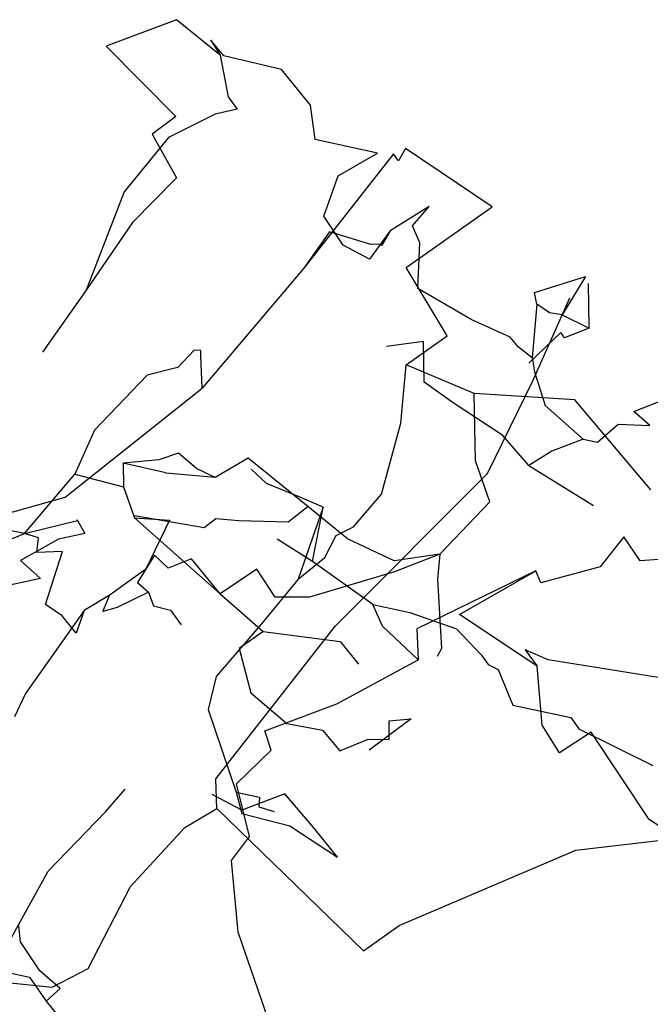
# Model space of a CAD drawing. Extents: x 0 to 2012, y 0 to 3931.
# Drawn here: x 595 to 679, y 371 to 502 of the extents above; entities that cross this region are included whole.
import ezdxf

# ---------------------------------------------------------------- set-up
doc = ezdxf.new("R2010")
doc.units = 0
doc.layers.add('CentreLine', color=5, linetype='CONTINUOUS')

msp = doc.modelspace()

# ---------------------------------------------------------------- linework, layer by layer
at = {"layer": 'CentreLine'}
for p, q in [((616.01, 502.27, 783.51), (606.69, 498.77, 788.39)), ((621.85, 497.56, 788.11), (616.01, 502.27, 783.51)), ((606.69, 498.77, 788.39), (615.94, 489.41, 792.05)), ((622.3, 497.48, 785.22), (620.58, 499.53, 784.76)), ((620.58, 499.53, 784.76), (621.85, 497.56, 788.11)), ((621.85, 497.56, 788.11), (622.9, 492.03, 791.68)), ((630, 495.66, 787.96), (622.3, 497.48, 785.22)), ((633.84, 490.93, 792.24), (630, 495.66, 787.96)), ((622.9, 492.03, 791.68), (624.1, 490.36, 793.85)), ((634.47, 486.35, 794.07), (633.84, 490.93, 792.24)), ((615.94, 489.41, 792.05), (612.8, 487.05, 792.27)), ((621.16, 489.7, 795.43), (614.98, 486.61, 798.14)), ((624.1, 490.36, 793.85), (621.16, 489.7, 795.43)), ((612.8, 487.05, 792.27), (616.01, 481.27, 798.21)), ((614.98, 486.61, 798.14), (609.07, 479.39, 801.02)), ((642.76, 484.53, 798.52), (634.47, 486.35, 794.07)), ((644.86, 484.44, 827.2), (632.94, 469.25, 816.71)), ((637.52, 481.53, 798.95), (642.76, 484.53, 798.52)), ((645.56, 483.52, 827.32), (644.86, 484.44, 827.2)), ((646.47, 485.14, 837.44), (645.56, 483.52, 827.32)), ((658, 477.39, 845.97), (646.47, 485.14, 837.44)), ((635.61, 476.18, 795.17), (637.52, 481.53, 798.95)), ((616.01, 481.27, 798.21), (610.16, 475.34, 802.36)), ((609.07, 479.39, 801.02), (604.04, 466.31, 807.51)), ((649.62, 477.43, 794.13), (644.44, 474.21, 795.29)), ((646.57, 469.35, 853.89), (658, 477.39, 845.97)), ((647.4, 474.88, 785.26), (649.62, 477.43, 787.48)), ((649.62, 477.43, 787.48), (649.62, 477.43, 794.13)), ((610.16, 475.34, 802.36), (604.04, 466.31, 807.51)), ((638.18, 472.29, 796.23), (635.61, 476.18, 795.17)), ((636.38, 474.09, 815.68), (632.94, 469.25, 816.71)), ((641.86, 472.4, 813.5), (636.38, 474.09, 815.68)), ((644.44, 474.21, 795.29), (641.67, 470.46, 797.26)), ((644.44, 474.21, 795.29), (643.34, 472.33, 796.23)), ((648.36, 472.6, 782.31), (647.4, 474.88, 782.91)), ((647.4, 474.88, 782.91), (647.4, 474.88, 785.26)), ((642.92, 472.43, 812.79), (641.86, 472.4, 813.5)), ((643.33, 472.26, 812.74), (642.92, 472.43, 812.79)), ((643.34, 472.33, 796.23), (643.33, 472.26, 812.74)), ((648.12, 466.54, 766.98), (648.36, 472.6, 782.31)), ((641.67, 470.46, 797.26), (638.18, 472.29, 796.23)), ((632.94, 469.25, 816.71), (619.42, 453.31, 813.09)), ((652.02, 460.27, 854.32), (646.57, 469.35, 853.89)), ((663.61, 466, 741.3), (670.41, 468.13, 725.6)), ((670.41, 468.13, 725.6), (667.3, 463.05, 722.66)), ((670.9, 461.28, 716.24), (670.8, 467.21, 710.6)), ((604.04, 466.31, 807.51), (598.21, 458.1, 809.7)), ((655.18, 462.43, 760), (648.12, 466.54, 766.98)), ((663.93, 464.48, 743.86), (663.61, 466, 741.3)), ((663.93, 464.48, 743.86), (663.32, 457.36, 743.61)), ((663.41, 454.27, 468.82), (668.33, 465.33, 468.82)), ((665.63, 463.32, 741.09), (663.93, 464.48, 743.86)), ((667.3, 463.05, 722.66), (665.63, 463.32, 741.09)), ((660.39, 460.08, 753.88), (655.18, 462.43, 760)), ((667.3, 463.05, 722.66), (670.9, 461.28, 716.24)), ((667.14, 460.71, 708.32), (662.88, 456.65, 707.33)), ((667.6, 460.01, 710.7), (667.14, 460.71, 708.32)), ((670.9, 461.28, 716.24), (667.6, 460.01, 710.7)), ((648.88, 459.53, 760.86), (643.93, 458.86, 767.09)), ((646.57, 456.41, 860.61), (652.02, 460.27, 854.32)), ((648.93, 454.09, 760.06), (648.88, 459.53, 760.86)), ((661.5, 458.75, 753.63), (660.39, 460.08, 753.88)), ((618.37, 458.37, 845.05), (616.16, 456.02, 844.8)), ((619.28, 458.33, 842.28), (618.37, 458.37, 845.05)), ((619.28, 457.7, 812.44), (619.28, 458.33, 842.28)), ((663.32, 457.36, 743.61), (661.5, 458.75, 743.43)), ((661.5, 458.75, 743.43), (661.5, 458.75, 753.63)), ((619.42, 453.31, 813.09), (619.28, 457.7, 812.44)), ((663.32, 457.36, 743.61), (663.61, 455.46, 746.44)), ((616.14, 456.06, 851.75), (612.12, 455.05, 853.27)), ((616.16, 456.02, 844.8), (616.14, 456.06, 851.75)), ((645.86, 448.66, 865.89), (646.57, 456.41, 860.61)), ((655.61, 452.59, 854.83), (646.57, 456.41, 860.61)), ((663.61, 455.46, 746.44), (665.02, 450.99, 746.95)), ((612.12, 455.05, 853.27), (605.11, 447.72, 855.16)), ((652.81, 451.38, 756.64), (648.93, 454.09, 760.06)), ((657.39, 441.95, 465.9), (663.41, 454.27, 468.82)), ((601.22, 438.84, 805.72), (619.42, 453.31, 813.09)), ((659.39, 447.01, 748.4), (652.81, 451.38, 756.64)), ((655.77, 443.66, 849.08), (655.61, 452.59, 854.83)), ((668.98, 451.76, 854.55), (655.61, 452.59, 854.83)), ((679.1, 439.78, 846.55), (668.98, 451.76, 854.55)), ((676.84, 450.2, 738.51), (682.71, 452.52, 738.69)), ((665.02, 450.99, 746.95), (670.09, 446.54, 742.92)), ((678.93, 448.35, 736.97), (676.84, 450.2, 738.51)), ((605.11, 447.72, 855.16), (602.52, 441.88, 853.39)), ((643.27, 439.21, 864.24), (645.86, 448.66, 865.89)), ((671.98, 446.12, 741.05), (674.72, 448.52, 739.17)), ((674.72, 448.52, 739.17), (678.93, 448.35, 736.97)), ((662.85, 443.04, 743.26), (659.39, 447.01, 748.4)), ((670.09, 446.54, 742.92), (665.94, 444.92, 744.15)), ((670.09, 446.54, 742.92), (671.98, 446.12, 741.05)), ((665.94, 444.92, 744.15), (662.85, 443.04, 743.26)), ((613.66, 443.79, 852.71), (608.95, 443.34, 852.76)), ((616.3, 444.66, 854.25), (613.66, 443.79, 852.71)), ((618.68, 442.65, 851.99), (616.3, 444.66, 854.25)), ((625.57, 443.99, 852.44), (621.16, 441.42, 851.2)), ((633.48, 437.57, 846.25), (625.57, 443.99, 852.44)), ((657.7, 438.21, 842.89), (655.77, 443.66, 849.08)), ((608.95, 443.34, 852.76), (608.98, 440.18, 850.46)), ((614.6, 442.05, 852.12), (608.95, 443.34, 852.76)), ((621.16, 441.42, 851.2), (618.68, 442.65, 851.99)), ((628, 440.64, 873), (625.97, 442.56, 873.19)), ((662.85, 443.04, 743.26), (671.44, 437.73, 737.08)), ((595.81, 434.02, 846.81), (602.52, 441.88, 853.39)), ((602.52, 441.88, 853.39), (608.98, 440.18, 850.46)), ((614.62, 442, 848.88), (614.6, 442.05, 852.12)), ((621.16, 441.42, 851.2), (614.62, 442, 848.88)), ((637.18, 421.75, 462.4), (657.39, 441.95, 465.9)), ((608.98, 440.18, 850.46), (610.45, 436.08, 845.31)), ((632.35, 438.86, 871.47), (628, 440.64, 873)), ((589.27, 435.47, 803.64), (601.22, 438.84, 805.72)), ((635.53, 437.49, 870.48), (632.35, 438.86, 871.47)), ((639.56, 434.88, 864.01), (643.27, 439.21, 864.24)), ((630.88, 435.53, 844.52), (633.48, 437.57, 846.25)), ((635.53, 437.49, 870.48), (632.21, 427.95, 867.33)), ((638.75, 433.28, 843.81), (633.48, 437.57, 846.25)), ((634.09, 430.29, 872.15), (635.53, 437.49, 870.48)), ((651.05, 431.25, 836.8), (657.7, 438.21, 842.89)), ((595.81, 434.02, 846.81), (602.86, 435.73, 848.08)), ((602.86, 435.73, 848.08), (602.84, 435.82, 842.86)), ((602.84, 435.82, 842.86), (603.85, 433.98, 840.5)), ((610.45, 436.08, 845.31), (610.43, 436.37, 845.09)), ((610.43, 436.37, 845.09), (619.71, 434.79, 841.5)), ((610.45, 436.08, 845.31), (615.1, 435.79, 844.04)), ((621.81, 426, 832.77), (610.45, 436.08, 845.31)), ((615.1, 435.79, 844.04), (611.94, 429.27, 852.46)), ((619.71, 434.79, 841.5), (621.24, 435.99, 842.72)), ((621.24, 435.99, 842.72), (624.33, 435.73, 842.29)), ((624.33, 435.73, 842.29), (630.88, 435.53, 844.52)), ((595.81, 434.02, 846.81), (587.44, 435.63, 844.99)), ((637.25, 433.74, 864.58), (639.56, 434.88, 864.01)), ((593.09, 432.83, 843.3), (595.81, 434.02, 846.81)), ((600.35, 433.25, 837.85), (595.28, 430.39, 832.63)), ((597.7, 433.42, 846.93), (595.81, 434.02, 846.81)), ((597.47, 431.48, 849.17), (597.7, 433.42, 846.93)), ((603.85, 433.98, 840.5), (600.35, 433.25, 837.85)), ((634.09, 430.29, 872.15), (629.4, 433.25, 872.54)), ((635.73, 430.82, 863.73), (637.25, 433.74, 864.58)), ((637.25, 433.74, 864.58), (637.25, 433.74, 861.6)), ((638.77, 433.3, 841.84), (638.75, 433.28, 843.81)), ((644.95, 430.38, 838.87), (638.77, 433.3, 841.84)), ((675.51, 433.55, 859.9), (672.37, 429.58, 863.25)), ((677.67, 430.36, 858.38), (675.51, 433.55, 859.9)), ((600.85, 431.6, 851.14), (597.47, 431.48, 849.17)), ((598.63, 424.55, 851.02), (600.85, 431.6, 851.14)), ((613.11, 431.13, 841.32), (610.86, 427.5, 840.93)), ((614.94, 429.39, 838.4), (613.11, 431.13, 841.32)), ((618, 430.63, 837.46), (614.94, 429.39, 838.4)), ((621.81, 426, 832.77), (618, 430.63, 837.46)), ((621.81, 426, 832.77), (618, 430.63, 837.46)), ((632.21, 427.93, 865.38), (635.73, 430.82, 863.73)), ((651.05, 431.25, 836.8), (644.95, 430.38, 838.87)), ((651.05, 431.25, 836.8), (645.02, 428.91, 836.08)), ((651.05, 431.25, 836.8), (650.72, 427.92, 832.35)), ((689.82, 431.24, 849.89), (677.67, 430.36, 858.38)), ((595.28, 430.39, 832.63), (597.93, 428.01, 828.53)), ((611.94, 429.27, 852.46), (607.19, 425.83, 849.79)), ((626.71, 429.24, 837.02), (621.81, 426, 832.77)), ((629.13, 425.56, 833.71), (626.71, 429.24, 837.02)), ((642.13, 424.55, 867.1), (634.09, 430.29, 872.15)), ((672.37, 429.58, 863.25), (664.46, 427.45, 865.91)), ((597.93, 428.01, 828.53), (590.64, 426.42, 826.39)), ((632.21, 427.95, 867.33), (627.55, 422.25, 869.72)), ((632.21, 427.95, 867.33), (632.21, 427.93, 865.38)), ((645.02, 428.91, 836.08), (633.71, 425.56, 832.36)), ((663.8, 429.02, 867.33), (647.96, 421.33, 867.1)), ((650.72, 427.92, 832.35), (651.26, 418.72, 816.77)), ((653.66, 423.24, 864.58), (663.8, 429.02, 867.33)), ((664.46, 427.45, 865.91), (663.8, 429.02, 867.33)), ((610.86, 427.5, 840.93), (612.31, 426.21, 838.71)), ((607.19, 425.83, 849.79), (603.76, 423.75, 851.3)), ((606.25, 423.64, 844.17), (607.17, 425.83, 846.61)), ((607.17, 425.83, 846.61), (607.19, 425.83, 849.79)), ((612.31, 426.21, 838.71), (608.14, 424.17, 841.98)), ((612.31, 426.21, 838.71), (612.95, 424.37, 837.71)), ((621.81, 426, 832.77), (627.56, 420.96, 823.5)), ((633.71, 425.56, 832.36), (629.13, 425.56, 833.71)), ((600.84, 423.05, 849.41), (598.63, 424.55, 851.02)), ((608.14, 424.17, 841.98), (606.25, 423.64, 844.17)), ((612.95, 424.37, 837.71), (615.21, 423.83, 836.37)), ((643.41, 421.68, 867.12), (642.13, 424.55, 867.1)), ((642.13, 424.55, 867.1), (647.06, 423.48, 865.56)), ((603.76, 423.75, 851.3), (595.95, 412.72, 848.54)), ((602.7, 420.77, 849.28), (600.84, 423.05, 849.41)), ((603.76, 423.75, 851.3), (602.7, 420.77, 849.28)), ((615.21, 423.83, 836.37), (616.64, 421.85, 834.6)), ((647.06, 423.48, 865.56), (653.26, 421.31, 857.74)), ((663.98, 416.38, 857.48), (653.66, 423.24, 864.58)), ((621.26, 401.38, 458.76), (637.18, 421.75, 462.4)), ((627.55, 422.25, 869.72), (621.28, 414.98, 869.39)), ((648.17, 417.21, 864.95), (643.41, 421.68, 867.12)), ((647.96, 421.33, 867.1), (648.17, 417.21, 864.95)), ((653.26, 421.31, 857.74), (656.57, 417.85, 853.27)), ((627.56, 420.96, 823.5), (624.34, 418.73, 824.4)), ((627.56, 420.96, 823.5), (637.77, 419.66, 813.9)), ((624.34, 418.73, 824.4), (625.89, 412.83, 820.05)), ((637.77, 419.66, 813.9), (640.23, 416.65, 809.81)), ((651.26, 418.72, 816.77), (650.7, 417.64, 814.28)), ((656.57, 417.85, 853.27), (657.47, 416.6, 851.84)), ((665.44, 417.2, 852.87), (662.37, 418.53, 855.93)), ((662.37, 418.53, 855.93), (663.98, 416.38, 857.48)), ((637.35, 411.35, 868.82), (648.17, 417.21, 864.95)), ((657.47, 416.6, 851.84), (658.78, 415.92, 849.38)), ((663.98, 416.36, 854.72), (663.98, 416.38, 857.48)), ((664.65, 408.52, 850.95), (663.98, 416.36, 854.72)), ((684.84, 414.09, 837.56), (665.44, 417.2, 852.87)), ((621.28, 414.98, 869.39), (620.24, 410.6, 869.35)), ((658.78, 415.92, 849.38), (660.76, 411.2, 845.52)), ((595.95, 412.72, 848.54), (594.47, 409.62, 848.58)), ((625.89, 412.83, 820.05), (630.68, 408.77, 814.78)), ((627.76, 407.79, 870.93), (637.35, 411.35, 868.82)), ((660.76, 411.2, 845.52), (668.44, 409.53, 837.93)), ((620.24, 410.6, 869.35), (620.24, 410.6, 865.95)), ((620.24, 410.6, 865.95), (623.94, 399.65, 842.24)), ((668.44, 409.53, 837.93), (669.5, 408.05, 835.01)), ((630.68, 408.77, 814.78), (635.45, 407.86, 810.26)), ((647.21, 409.36, 794.49), (641.66, 405.23, 791.48)), ((644.29, 409.12, 802.06), (647.21, 409.36, 800.91)), ((644.32, 406.62, 802.78), (644.29, 409.12, 802.06)), ((647.21, 409.36, 800.91), (647.21, 409.36, 794.49)), ((666.92, 404.84, 846.83), (664.65, 408.52, 850.95)), ((628.61, 405.2, 870.69), (627.76, 407.79, 870.93)), ((635.45, 407.86, 810.26), (637.74, 405.11, 808.07)), ((671.14, 407.62, 845.54), (666.92, 404.84, 846.83)), ((669.5, 408.05, 835.01), (679.36, 403.18, 822.8)), ((678.86, 396, 837.55), (671.14, 407.62, 845.54)), ((637.74, 405.11, 808.07), (641.5, 406.69, 803.53)), ((641.5, 406.69, 803.53), (644.32, 406.62, 802.78)), ((624, 400.72, 871.25), (628.61, 405.2, 870.69)), ((641.66, 405.23, 791.48), (641.66, 405.23, 787.28)), ((621.39, 397.44, 459.82), (621.26, 401.38, 458.76)), ((625.75, 393.75, 869.29), (624, 400.72, 871.25)), ((606.57, 397, 450.95), (609.19, 400.02, 451.37)), ((624.72, 397.24, 866.28), (620.75, 399.3, 869.3)), ((623.94, 399.65, 842.24), (627.04, 398.97, 839.27)), ((623.94, 399.65, 842.24), (624.69, 396.78, 843.62)), ((630.43, 399.4, 863.56), (624.72, 397.24, 866.28)), ((634.3, 394.89, 859.71), (630.43, 399.4, 863.56)), ((627.04, 398.97, 837.5), (626.99, 397.7, 836.71)), ((627.04, 398.97, 839.27), (627.04, 398.97, 837.5)), ((598.95, 389.12, 448.82), (606.57, 397, 450.95)), ((617.15, 394.95, 458.13), (621.39, 397.44, 459.82)), ((621.39, 397.44, 459.82), (640.89, 378.56, 464.68)), ((624.69, 396.78, 843.62), (631.1, 395.14, 848.79)), ((626.99, 397.7, 836.71), (626.99, 397.7, 835.21)), ((626.99, 397.7, 835.21), (629.03, 397.06, 833.77)), ((631.1, 395.14, 848.79), (637.44, 390.97, 854.94)), ((682.16, 393.82, 835.72), (678.86, 396, 837.55)), ((609.93, 387.1, 456.65), (617.15, 394.95, 458.13)), ((637.44, 390.97, 854.94), (634.3, 394.89, 859.71)), ((669.12, 391.91, 471.46), (695.15, 394.97, 483.55)), ((623.36, 390.55, 869.9), (625.75, 393.75, 869.29)), ((645.61, 381.92, 463.73), (669.12, 391.91, 471.46)), ((624.22, 381.03, 866.97), (623.36, 390.55, 869.9)), ((590.89, 374.59, 448.53), (598.95, 389.12, 448.82)), ((604.27, 376.18, 455.39), (609.93, 387.1, 456.65)), ((595.31, 379.76, 761.26), (595.08, 381.88, 764.15)), ((630.2, 363.79, 865.68), (624.22, 381.03, 866.97)), ((640.89, 378.56, 464.68), (645.61, 381.92, 463.73)), ((597.84, 375.87, 755.65), (595.31, 379.76, 761.26)), ((584.31, 377.76, 752.37), (596.48, 375.04, 751.35)), ((600.57, 373.54, 751.96), (597.84, 375.87, 755.65)), ((599.5, 373.7, 454.55), (604.27, 376.18, 455.39)), ((590.89, 374.59, 448.53), (599.5, 373.7, 454.55)), ((596.48, 375.04, 751.35), (598.7, 371.84, 750.25)), ((598.7, 371.84, 750.25), (600.57, 373.54, 751.96)), ((598.7, 371.84, 750.25), (600.56, 369.55, 746.45))]:
    msp.add_line(p, q, dxfattribs=at)

doc.saveas('drawing.dxf')
